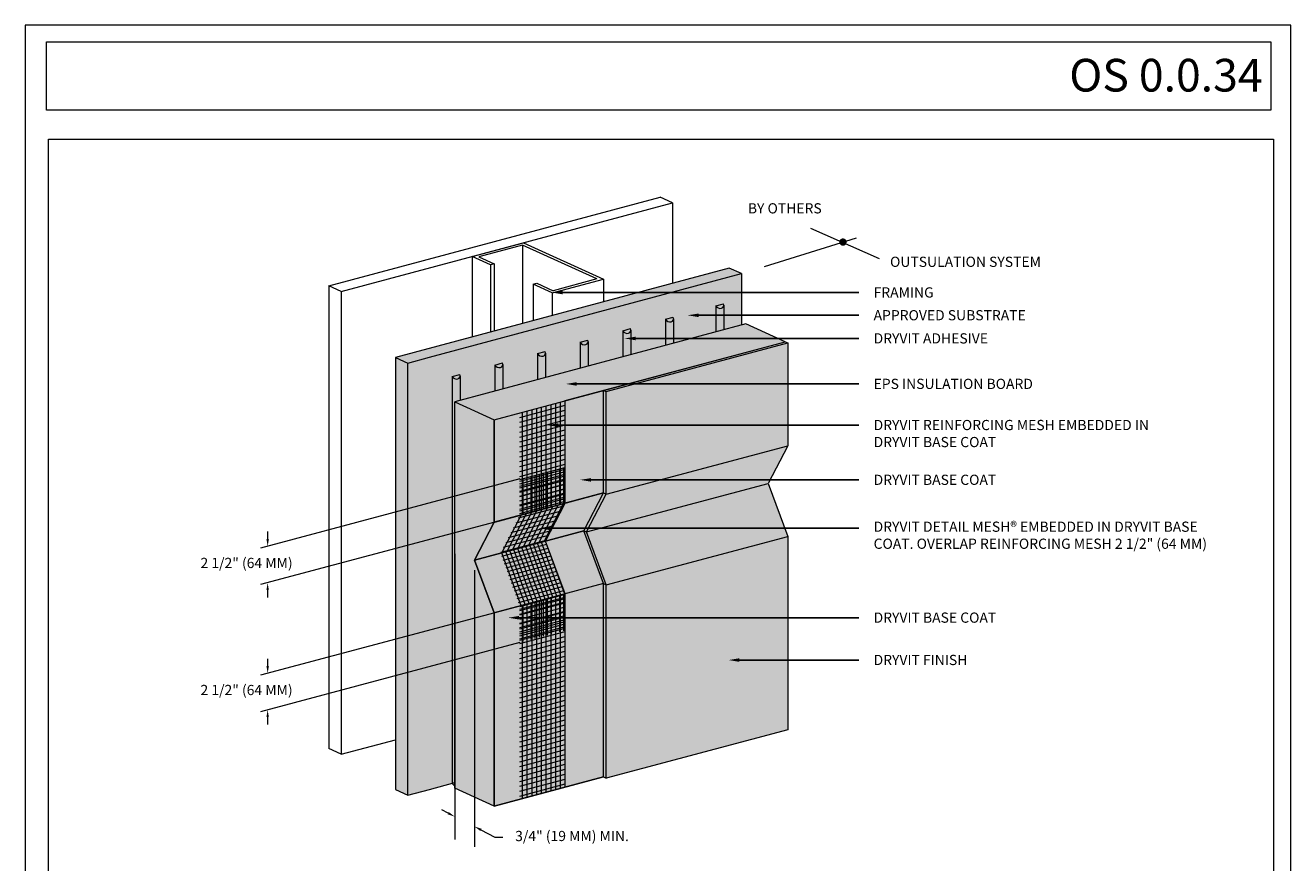
# Model space of a CAD drawing. Units: millimetres. Extents: x -8 to 88.3, y -32.3 to 10.6.
# Drawn here: x 8 to 15.7, y -26.9 to -21.8 of the extents above; entities that cross this region are included whole.
import ezdxf
from ezdxf import colors
from ezdxf.entities.mleader import LeaderData, LeaderLine
from ezdxf.math import Vec2, Vec3

# ---------------------------------------------------------------- set-up
doc = ezdxf.new("R2010")
doc.units = ezdxf.units.MM
doc.header["$MEASUREMENT"] = 0
doc.layers.get('0').update_dxf_attribs({"linetype": 'CONTINUOUS', "lineweight": 5, "plot": 0})
for name, color, linetype, lineweight in [('ADHESIVE', 253, 'CONTINUOUS', 5), ('BASE COAT', 253, 'CONTINUOUS', 5), ('BASE COAT2', 253, 'CONTINUOUS', 5), ('FRAMING', 252, 'CONTINUOUS', 5), ('INSULATION', 40, 'CONTINUOUS', 5), ('MESH', 160, 'CONTINUOUS', 5), ('TEXT', 7, 'CONTINUOUS', 5), ('TEXT - DRAWING', 7, 'CONTINUOUS', 5), ('TITLEBLOCK', 7, 'CONTINUOUS', 5)]:
    doc.layers.add(name, color=color, linetype=linetype, lineweight=lineweight)
doc.layers.add('FINISH', color=7, linetype='CONTINUOUS', lineweight=5, true_color=0xe2cc98)
doc.layers.add('SUBSTRATE', color=7, linetype='CONTINUOUS', lineweight=5, true_color=0xffff9e)
doc.styles.add('arial', font='arial.ttf', dxfattribs={"height": 0.12})
doc.styles.add('isocp', font='isocpeur.ttf', dxfattribs={"height": 0.085})
pattern_1 = [(15, (-17.571365, -142.655367), (-0.006470476, 0.0241481457), [])]

msp = doc.modelspace()

# ---------------------------------------------------------------- hatches: boundary and pattern name
at = {"layer": 'ADHESIVE'}
h = msp.add_hatch(color=256, dxfattribs=at)
h.dxf.hatch_style = 1
edge = h.paths.add_edge_path()
edge.add_ellipse((10.5932, -23.9029), major_axis=(-0.0242, 0.011), ratio=0.815731, start_angle=45.30043, end_angle=200.28885)
edge.add_line((10.619, -23.9064), (10.619, -23.9063))
edge.add_ellipse((10.5932, -23.9029), major_axis=(-0.0242, 0.011), ratio=0.815731, start_angle=200.49607, end_angle=225.30043)
edge.add_line((10.6166, -23.8966), (10.5698, -23.9092))
edge = h.paths.add_edge_path()
edge.add_ellipse((10.8544, -23.8329), major_axis=(-0.0242, 0.011), ratio=0.815731, start_angle=45.30043, end_angle=200.28885)
edge.add_line((10.8802, -23.8364), (10.8802, -23.8364))
edge.add_ellipse((10.8544, -23.8329), major_axis=(-0.0242, 0.011), ratio=0.815731, start_angle=200.49607, end_angle=225.30043)
edge.add_line((10.8778, -23.8267), (10.831, -23.8392))
edge = h.paths.add_edge_path()
edge.add_ellipse((11.1156, -23.7629), major_axis=(-0.0242, 0.011), ratio=0.815731, start_angle=45.30043, end_angle=200.28885)
edge.add_line((11.1415, -23.7664), (11.1415, -23.7664))
edge.add_ellipse((11.1156, -23.7629), major_axis=(-0.0242, 0.011), ratio=0.815731, start_angle=200.49607, end_angle=225.30043)
edge.add_line((11.1391, -23.7567), (11.0922, -23.7692))
edge = h.paths.add_edge_path()
edge.add_ellipse((11.3768, -23.6929), major_axis=(-0.0242, 0.011), ratio=0.815731, start_angle=45.30043, end_angle=200.28885)
edge.add_line((11.4027, -23.6964), (11.4027, -23.6964))
edge.add_ellipse((11.3768, -23.6929), major_axis=(-0.0242, 0.011), ratio=0.815731, start_angle=200.49607, end_angle=225.30043)
edge.add_line((11.4003, -23.6867), (11.3534, -23.6992))
edge = h.paths.add_edge_path()
edge.add_ellipse((11.6381, -23.623), major_axis=(-0.0242, 0.011), ratio=0.815731, start_angle=45.30043, end_angle=200.28885)
edge.add_line((11.6639, -23.6265), (11.6639, -23.6264))
edge.add_ellipse((11.6381, -23.623), major_axis=(-0.0242, 0.011), ratio=0.815731, start_angle=200.49607, end_angle=225.30043)
edge.add_line((11.6615, -23.6167), (11.6146, -23.6292))
edge = h.paths.add_edge_path()
edge.add_ellipse((11.8993, -23.553), major_axis=(-0.0242, 0.011), ratio=0.815731, start_angle=45.30043, end_angle=200.28885)
edge.add_line((11.9251, -23.5565), (11.9251, -23.5564))
edge.add_ellipse((11.8993, -23.553), major_axis=(-0.0242, 0.011), ratio=0.815731, start_angle=200.49607, end_angle=225.30043)
edge.add_line((11.9227, -23.5467), (11.8758, -23.5592))
edge = h.paths.add_edge_path()
edge.add_ellipse((12.2073, -23.4704), major_axis=(-0.0242, 0.011), ratio=0.815731, start_angle=45.30043, end_angle=200.28885)
edge.add_line((12.2332, -23.4739), (12.2332, -23.4738))
edge.add_ellipse((12.2073, -23.4704), major_axis=(-0.0242, 0.011), ratio=0.815731, start_angle=200.49607, end_angle=225.30043)
edge.add_line((12.2308, -23.4641), (12.1839, -23.4767))
h.paths.add_polyline_path([(12.1839, -23.636), (12.2332, -23.6228), (12.2332, -23.4739), (12.2331, -23.4749), (12.2331, -23.4758), (12.2329, -23.4767), (12.2328, -23.4776), (12.2326, -23.4785), (12.2323, -23.4794), (12.232, -23.4803), (12.2317, -23.4811), (12.2313, -23.482), (12.2309, -23.4828), (12.2304, -23.4836), (12.2299, -23.4843), (12.2293, -23.4851), (12.2287, -23.4858), (12.2281, -23.4865), (12.2274, -23.4871), (12.2267, -23.4878), (12.226, -23.4884), (12.2252, -23.4889), (12.2244, -23.4895), (12.2236, -23.49), (12.2227, -23.4904), (12.2218, -23.4909), (12.2209, -23.4912), (12.22, -23.4916), (12.219, -23.4919), (12.218, -23.4922), (12.217, -23.4924), (12.216, -23.4926), (12.215, -23.4928), (12.2139, -23.4929), (12.2129, -23.493), (12.2118, -23.493), (12.2107, -23.493), (12.2096, -23.493), (12.2086, -23.4929), (12.2075, -23.4928), (12.2064, -23.4926), (12.2053, -23.4924), (12.2042, -23.4922), (12.2031, -23.4919), (12.202, -23.4916), (12.201, -23.4912), (12.1999, -23.4908), (12.1989, -23.4904), (12.1979, -23.4899), (12.1969, -23.4894), (12.1959, -23.4889), (12.1949, -23.4883), (12.194, -23.4878), (12.193, -23.4871), (12.1921, -23.4865), (12.1913, -23.4858), (12.1904, -23.4851), (12.1896, -23.4843), (12.1888, -23.4835), (12.1881, -23.4828), (12.1874, -23.4819), (12.1867, -23.4811), (12.1861, -23.4803), (12.1855, -23.4794), (12.1849, -23.4785), (12.1844, -23.4776), (12.1839, -23.4767)])
h.paths.add_polyline_path([(11.8758, -23.7186), (11.9251, -23.7054), (11.9251, -23.5565), (11.9251, -23.5574), (11.925, -23.5583), (11.9249, -23.5593), (11.9247, -23.5602), (11.9245, -23.5611), (11.9243, -23.562), (11.924, -23.5628), (11.9236, -23.5637), (11.9232, -23.5645), (11.9228, -23.5653), (11.9223, -23.5661), (11.9218, -23.5669), (11.9213, -23.5676), (11.9207, -23.5683), (11.92, -23.569), (11.9194, -23.5697), (11.9187, -23.5703), (11.9179, -23.5709), (11.9172, -23.5715), (11.9164, -23.572), (11.9155, -23.5725), (11.9147, -23.573), (11.9138, -23.5734), (11.9129, -23.5738), (11.9119, -23.5741), (11.911, -23.5745), (11.91, -23.5747), (11.909, -23.575), (11.908, -23.5752), (11.9069, -23.5753), (11.9059, -23.5755), (11.9048, -23.5755), (11.9037, -23.5756), (11.9027, -23.5756), (11.9016, -23.5755), (11.9005, -23.5755), (11.8994, -23.5753), (11.8983, -23.5752), (11.8972, -23.575), (11.8961, -23.5747), (11.8951, -23.5745), (11.894, -23.5741), (11.8929, -23.5738), (11.8919, -23.5734), (11.8908, -23.573), (11.8898, -23.5725), (11.8888, -23.572), (11.8878, -23.5715), (11.8868, -23.5709), (11.8859, -23.5703), (11.885, -23.5697), (11.8841, -23.569), (11.8832, -23.5683), (11.8824, -23.5676), (11.8816, -23.5669), (11.8808, -23.5661), (11.88, -23.5653), (11.8793, -23.5645), (11.8786, -23.5637), (11.878, -23.5628), (11.8774, -23.5619), (11.8768, -23.5611), (11.8763, -23.5602), (11.8758, -23.5592)])
h.paths.add_polyline_path([(11.6146, -23.7885), (11.6639, -23.7753), (11.6639, -23.6265), (11.6639, -23.6274), (11.6638, -23.6283), (11.6637, -23.6293), (11.6635, -23.6302), (11.6633, -23.6311), (11.663, -23.632), (11.6627, -23.6328), (11.6624, -23.6337), (11.662, -23.6345), (11.6616, -23.6353), (11.6611, -23.6361), (11.6606, -23.6369), (11.6601, -23.6376), (11.6595, -23.6383), (11.6588, -23.639), (11.6582, -23.6397), (11.6575, -23.6403), (11.6567, -23.6409), (11.656, -23.6415), (11.6552, -23.642), (11.6543, -23.6425), (11.6535, -23.643), (11.6526, -23.6434), (11.6517, -23.6438), (11.6507, -23.6441), (11.6498, -23.6445), (11.6488, -23.6447), (11.6478, -23.645), (11.6467, -23.6452), (11.6457, -23.6453), (11.6447, -23.6455), (11.6436, -23.6455), (11.6425, -23.6456), (11.6415, -23.6456), (11.6404, -23.6455), (11.6393, -23.6454), (11.6382, -23.6453), (11.6371, -23.6452), (11.636, -23.645), (11.6349, -23.6447), (11.6338, -23.6444), (11.6328, -23.6441), (11.6317, -23.6438), (11.6307, -23.6434), (11.6296, -23.643), (11.6286, -23.6425), (11.6276, -23.642), (11.6266, -23.6415), (11.6256, -23.6409), (11.6247, -23.6403), (11.6238, -23.6397), (11.6229, -23.639), (11.622, -23.6383), (11.6212, -23.6376), (11.6203, -23.6369), (11.6196, -23.6361), (11.6188, -23.6353), (11.6181, -23.6345), (11.6174, -23.6337), (11.6168, -23.6328), (11.6162, -23.6319), (11.6156, -23.631), (11.6151, -23.6301), (11.6146, -23.6292)])
h.paths.add_polyline_path([(11.3534, -23.8585), (11.4027, -23.8453), (11.4027, -23.6964), (11.4026, -23.6974), (11.4026, -23.6983), (11.4025, -23.6992), (11.4023, -23.7002), (11.4021, -23.7011), (11.4018, -23.7019), (11.4015, -23.7028), (11.4012, -23.7037), (11.4008, -23.7045), (11.4004, -23.7053), (11.3999, -23.7061), (11.3994, -23.7069), (11.3988, -23.7076), (11.3983, -23.7083), (11.3976, -23.709), (11.397, -23.7097), (11.3963, -23.7103), (11.3955, -23.7109), (11.3947, -23.7115), (11.3939, -23.712), (11.3931, -23.7125), (11.3922, -23.713), (11.3914, -23.7134), (11.3904, -23.7138), (11.3895, -23.7141), (11.3885, -23.7144), (11.3876, -23.7147), (11.3866, -23.715), (11.3855, -23.7152), (11.3845, -23.7153), (11.3835, -23.7154), (11.3824, -23.7155), (11.3813, -23.7156), (11.3802, -23.7156), (11.3792, -23.7155), (11.3781, -23.7154), (11.377, -23.7153), (11.3759, -23.7152), (11.3748, -23.715), (11.3737, -23.7147), (11.3726, -23.7144), (11.3716, -23.7141), (11.3705, -23.7138), (11.3694, -23.7134), (11.3684, -23.7129), (11.3674, -23.7125), (11.3664, -23.712), (11.3654, -23.7114), (11.3644, -23.7109), (11.3635, -23.7103), (11.3625, -23.7096), (11.3617, -23.709), (11.3608, -23.7083), (11.3599, -23.7076), (11.3591, -23.7068), (11.3584, -23.7061), (11.3576, -23.7053), (11.3569, -23.7045), (11.3562, -23.7036), (11.3556, -23.7028), (11.355, -23.7019), (11.3544, -23.701), (11.3539, -23.7001), (11.3534, -23.6992)])
h.paths.add_polyline_path([(11.0922, -23.9285), (11.1415, -23.9153), (11.1415, -23.7664), (11.1414, -23.7674), (11.1414, -23.7683), (11.1412, -23.7692), (11.1411, -23.7702), (11.1409, -23.771), (11.1406, -23.7719), (11.1403, -23.7728), (11.14, -23.7737), (11.1396, -23.7745), (11.1392, -23.7753), (11.1387, -23.7761), (11.1382, -23.7769), (11.1376, -23.7776), (11.137, -23.7783), (11.1364, -23.779), (11.1357, -23.7797), (11.135, -23.7803), (11.1343, -23.7809), (11.1335, -23.7814), (11.1327, -23.782), (11.1319, -23.7825), (11.131, -23.7829), (11.1301, -23.7834), (11.1292, -23.7838), (11.1283, -23.7841), (11.1273, -23.7844), (11.1263, -23.7847), (11.1253, -23.785), (11.1243, -23.7852), (11.1233, -23.7853), (11.1222, -23.7854), (11.1212, -23.7855), (11.1201, -23.7856), (11.119, -23.7856), (11.1179, -23.7855), (11.1169, -23.7854), (11.1158, -23.7853), (11.1147, -23.7851), (11.1136, -23.7849), (11.1125, -23.7847), (11.1114, -23.7844), (11.1103, -23.7841), (11.1093, -23.7838), (11.1082, -23.7834), (11.1072, -23.7829), (11.1062, -23.7825), (11.1052, -23.782), (11.1042, -23.7814), (11.1032, -23.7809), (11.1023, -23.7803), (11.1013, -23.7796), (11.1004, -23.779), (11.0996, -23.7783), (11.0987, -23.7776), (11.0979, -23.7768), (11.0971, -23.7761), (11.0964, -23.7753), (11.0957, -23.7745), (11.095, -23.7736), (11.0944, -23.7728), (11.0938, -23.7719), (11.0932, -23.771), (11.0927, -23.7701), (11.0922, -23.7692)])
h.paths.add_polyline_path([(10.831, -23.9985), (10.8802, -23.9853), (10.8802, -23.8364), (10.8802, -23.8374), (10.8801, -23.8383), (10.88, -23.8392), (10.8799, -23.8401), (10.8797, -23.841), (10.8794, -23.8419), (10.8791, -23.8428), (10.8788, -23.8436), (10.8784, -23.8445), (10.878, -23.8453), (10.8775, -23.8461), (10.877, -23.8468), (10.8764, -23.8476), (10.8758, -23.8483), (10.8752, -23.849), (10.8745, -23.8496), (10.8738, -23.8503), (10.8731, -23.8509), (10.8723, -23.8514), (10.8715, -23.852), (10.8707, -23.8525), (10.8698, -23.8529), (10.8689, -23.8534), (10.868, -23.8538), (10.8671, -23.8541), (10.8661, -23.8544), (10.8651, -23.8547), (10.8641, -23.8549), (10.8631, -23.8551), (10.8621, -23.8553), (10.861, -23.8554), (10.86, -23.8555), (10.8589, -23.8555), (10.8578, -23.8555), (10.8567, -23.8555), (10.8556, -23.8554), (10.8545, -23.8553), (10.8535, -23.8551), (10.8524, -23.8549), (10.8513, -23.8547), (10.8502, -23.8544), (10.8491, -23.8541), (10.8481, -23.8537), (10.847, -23.8534), (10.846, -23.8529), (10.845, -23.8525), (10.8439, -23.852), (10.843, -23.8514), (10.842, -23.8509), (10.841, -23.8503), (10.8401, -23.8496), (10.8392, -23.849), (10.8384, -23.8483), (10.8375, -23.8476), (10.8367, -23.8468), (10.8359, -23.8461), (10.8352, -23.8453), (10.8345, -23.8445), (10.8338, -23.8436), (10.8332, -23.8428), (10.8326, -23.8419), (10.832, -23.841), (10.8315, -23.8401), (10.831, -23.8392)])
h.paths.add_polyline_path([(10.5857, -26.413), (10.5857, -24.0642), (10.619, -24.0553), (10.619, -23.9064), (10.619, -23.9074), (10.6189, -23.9083), (10.6188, -23.9092), (10.6187, -23.9101), (10.6184, -23.911), (10.6182, -23.9119), (10.6179, -23.9128), (10.6176, -23.9136), (10.6172, -23.9145), (10.6167, -23.9153), (10.6163, -23.9161), (10.6158, -23.9168), (10.6152, -23.9176), (10.6146, -23.9183), (10.614, -23.919), (10.6133, -23.9196), (10.6126, -23.9203), (10.6119, -23.9209), (10.6111, -23.9214), (10.6103, -23.922), (10.6095, -23.9225), (10.6086, -23.9229), (10.6077, -23.9234), (10.6068, -23.9237), (10.6059, -23.9241), (10.6049, -23.9244), (10.6039, -23.9247), (10.6029, -23.9249), (10.6019, -23.9251), (10.6009, -23.9253), (10.5998, -23.9254), (10.5987, -23.9255), (10.5977, -23.9255), (10.5966, -23.9255), (10.5955, -23.9255), (10.5944, -23.9254), (10.5933, -23.9253), (10.5922, -23.9251), (10.5912, -23.9249), (10.5901, -23.9247), (10.589, -23.9244), (10.5879, -23.9241), (10.5869, -23.9237), (10.5858, -23.9233), (10.5848, -23.9229), (10.5837, -23.9225), (10.5827, -23.922), (10.5817, -23.9214), (10.5808, -23.9209), (10.5798, -23.9203), (10.5789, -23.9196), (10.578, -23.919), (10.5771, -23.9183), (10.5763, -23.9176), (10.5755, -23.9168), (10.5747, -23.9161), (10.574, -23.9153), (10.5733, -23.9145), (10.5726, -23.9136), (10.5719, -23.9128), (10.5713, -23.9119), (10.5708, -23.911), (10.5703, -23.9101), (10.5698, -23.9092), (10.5698, -26.3989), (10.5703, -26.3998), (10.5708, -26.4007), (10.5713, -26.4016), (10.5719, -26.4025), (10.5726, -26.4033), (10.5733, -26.4041), (10.574, -26.405), (10.5747, -26.4057), (10.5755, -26.4065), (10.5763, -26.4073), (10.5772, -26.408), (10.578, -26.4087), (10.5789, -26.4093), (10.5798, -26.4099), (10.5808, -26.4105), (10.5818, -26.4111), (10.5828, -26.4116), (10.5838, -26.4121), (10.5848, -26.4126)])
at = {"layer": 'BASE COAT'}
msp.add_hatch(color=256, dxfattribs=at).paths.add_polyline_path([(11.4965, -24.6221), (11.4965, -23.9944), (10.8265, -24.1739), (10.8265, -24.8016), (10.7061, -25.0332), (10.8265, -25.3567), (10.8265, -26.5394), (11.4965, -26.3598), (11.4965, -25.1771), (11.3761, -24.8536)])
at = {"layer": 'FINISH'}
h = msp.add_hatch(dxfattribs=at)
h.set_pattern_fill('AR-SAND,_O', scale=0.0333, angle=45)
h.set_pattern_definition([(82.5, (7.95653, -32.310584), (-0.04685354, 0.04388697), [0, -0.050616, 0, -0.05661, 0, -0.0541125]), (52.5, (7.95653, -32.31058), (-0.0247798, 0.1081244), [0, -0.027306, 0, -0.045621, 0, -0.0174825]), (12.5, (7.927567, -32.339546), (0.07319437, 0.07346088), [0, -0.01665, 0, -0.05994, 0, -0.078255]), (2.5, (7.92757, -32.33955), (0.0501179, 0.09145055), [0, -0.008325, 0, -0.039294, 0, -0.044955])])
h.paths.add_polyline_path([(12.6245, -24.3332), (12.6245, -23.7037), (12.6086, -23.6964), (11.4965, -23.9944), (11.4965, -24.6221), (11.3761, -24.8536), (11.4965, -25.1771), (11.4965, -26.3598), (11.5124, -26.3671), (12.6245, -26.071), (12.6245, -24.8883), (12.5041, -24.5648)])
at = {"layer": 'INSULATION'}
h = msp.add_hatch(dxfattribs=at)
h.set_pattern_fill('HONEY', color=256, scale=0.277526, style=0)
h.set_pattern_definition([(0, (-20.680268, -155.719082), (0.052036067, 0.030043037), [0.034690711, -0.069381423]), (120, (-20.680268, -155.719082), (-0.052036067, 0.0300430375), [0.034690711, -0.069381423]), (60, (-20.680268, -155.719082), (1e-10, 0.060086075), [-0.069381423, 0.034690711])])
h.paths.add_polyline_path([(10.7061, -25.0332), (10.8265, -26.5394), (10.8264, -25.3565)], flags=17)
h.paths.add_polyline_path([(10.7061, -25.0332), (10.8265, -24.8016), (10.7987, -24.1739), (10.5857, -24.0642), (10.5857, -26.4296), (10.7061, -26.4845), (10.8265, -26.5394)])
h.paths.add_polyline_path([(12.6086, -23.6964), (12.3679, -23.5867), (10.5857, -24.0642), (10.619, -24.0794), (10.7987, -24.1739)])
h.paths.add_polyline_path([(12.6086, -23.6964), (10.7987, -24.1739), (10.8265, -24.8016), (10.831, -24.1727)])
at = {"layer": 'MESH'}
h = msp.add_hatch(dxfattribs=at)
h.set_pattern_fill('ANSI31', color=256, scale=0.2326, angle=330, style=0)
h.set_pattern_definition([(15, (-18.40689, -142.71512), (-0.007525164, 0.0280842934), [])])
h.paths.add_polyline_path([(11.2618, -26.4227), (11.2618, -25.24), (10.9838, -25.3145), (10.9838, -26.4972)])
h.paths.add_polyline_path([(11.2618, -24.6849), (11.2618, -24.0573), (10.9838, -24.1318), (10.9838, -24.7594)])
h = msp.add_hatch(dxfattribs=at)
h.set_pattern_fill('ANSI31', color=256, scale=0.232604, angle=45, style=0)
h.set_pattern_definition([(90, (-16.0397, -134.33805), (-0.02907556, 6e-18), [])])
h.paths.add_polyline_path([(11.2618, -26.4227), (11.2618, -25.24), (10.9838, -25.3145), (10.9838, -26.4972)])
h.paths.add_polyline_path([(11.2618, -24.6849), (11.2618, -24.0573), (10.9838, -24.1318), (10.9838, -24.7594)])
h = msp.add_hatch(dxfattribs=at)
h.set_pattern_fill('ANSI31', color=256, scale=0.2, angle=45, style=0)
h.set_pattern_definition([(90, (-17.571365, -142.655367), (-0.025, 3e-18), [])])
h.paths.add_polyline_path([(11.2618, -25.4636), (11.2618, -25.24), (10.9838, -25.3145), (10.9838, -25.5373)])
h.paths.add_polyline_path([(11.2618, -24.6849), (11.2618, -24.4645), (10.9838, -24.538), (10.9838, -24.7594)])
h = msp.add_hatch(dxfattribs=at)
h.set_pattern_fill('ANSI31', color=256, scale=0.2, angle=330, style=0)
h.set_pattern_definition(pattern_1)
h.paths.add_polyline_path([(11.2618, -25.4636), (11.2618, -25.24), (10.9838, -25.3145), (10.9838, -25.5373)])
h.paths.add_polyline_path([(11.2618, -24.6849), (11.2618, -24.4645), (10.9838, -24.538), (10.9838, -24.7594)])
h = msp.add_hatch(dxfattribs=at)
h.set_pattern_fill('ANSI31', color=256, scale=0.2, angle=18, style=0)
h.set_pattern_definition([(63, (-17.571365, -142.655367), (-0.022275163, 0.0113497625), [])])
h.paths.add_polyline_path([(11.1415, -24.9165), (11.2618, -24.6849), (10.9838, -24.7594), (10.867, -24.99)])
h = msp.add_hatch(dxfattribs=at)
h.set_pattern_fill('ANSI31', color=256, scale=0.2, angle=330, style=0)
h.set_pattern_definition(pattern_1)
h.paths.add_polyline_path([(11.1415, -24.9165), (11.2618, -24.6849), (10.9838, -24.7594), (10.867, -24.99)])
h = msp.add_hatch(dxfattribs=at)
h.set_pattern_fill('ANSI31', color=256, scale=0.2, angle=65, style=0)
h.set_pattern_definition([(110, (-17.571365, -142.655367), (-0.0234923155, -0.0085505036), [])])
h.paths.add_polyline_path([(11.2618, -25.24), (11.1415, -24.9165), (10.867, -24.99), (10.9838, -25.3145)])
h = msp.add_hatch(dxfattribs=at)
h.set_pattern_fill('ANSI31', color=256, scale=0.2, angle=330, style=0)
h.set_pattern_definition(pattern_1)
h.paths.add_polyline_path([(11.2618, -25.24), (11.1415, -24.9165), (10.867, -24.99), (10.9838, -25.3145)])
at = {"layer": 'SUBSTRATE'}
h = msp.add_hatch(color=256, dxfattribs=at)
h.dxf.hatch_style = 1
h.paths.add_polyline_path([(10.5698, -24.0685), (10.2234, -23.7928), (10.2234, -26.4369), (10.2991, -26.4714), (10.5698, -26.3989)])
h.paths.add_polyline_path([(12.3414, -23.5938), (12.3414, -23.2801), (12.2656, -23.2456), (10.2234, -23.7928), (10.5698, -24.0685)])

# ---------------------------------------------------------------- linework, layer by layer
msp.add_lwpolyline([(15.7029, -21.7602), (7.9565, -21.7602), (7.9565, -32.3106), (15.7029, -32.3106)], close=True)
at = {"layer": 'ADHESIVE', "color": 7}
for p, q in [((12.1839, -23.4767), (12.2308, -23.4641)), ((12.1839, -23.4767), (12.2308, -23.4641)), ((12.1839, -23.4767), (12.2308, -23.4641)), ((12.1839, -23.4767), (12.2308, -23.4641)), ((11.8758, -23.5592), (11.9227, -23.5467)), ((11.8758, -23.5592), (11.9227, -23.5467)), ((11.8758, -23.5592), (11.9227, -23.5467)), ((11.8758, -23.5592), (11.9227, -23.5467)), ((12.1839, -23.4767), (12.1839, -23.636)), ((12.2332, -23.4738), (12.2332, -23.6228)), ((11.6146, -23.6292), (11.6615, -23.6167)), ((11.6146, -23.6292), (11.6615, -23.6167)), ((11.6146, -23.6292), (11.6615, -23.6167)), ((11.6146, -23.6292), (11.6615, -23.6167)), ((11.6639, -23.6264), (11.6639, -23.7753)), ((11.8758, -23.5592), (11.8758, -23.7186)), ((11.9251, -23.5564), (11.9251, -23.7054)), ((11.3534, -23.6992), (11.4003, -23.6867)), ((11.3534, -23.6992), (11.4003, -23.6867)), ((11.3534, -23.6992), (11.4003, -23.6867)), ((11.3534, -23.6992), (11.4003, -23.6867)), ((11.3534, -23.6992), (11.3534, -23.8585)), ((11.4027, -23.6964), (11.4027, -23.8453)), ((11.6146, -23.6292), (11.6146, -23.7885)), ((11.0922, -23.7692), (11.1391, -23.7567)), ((11.0922, -23.7692), (11.1391, -23.7567)), ((11.0922, -23.7692), (11.1391, -23.7567)), ((11.0922, -23.7692), (11.1391, -23.7567)), ((11.0922, -23.7692), (11.0922, -23.9285)), ((11.1415, -23.7664), (11.1415, -23.9153)), ((10.831, -23.8392), (10.8778, -23.8267)), ((10.831, -23.8392), (10.8778, -23.8267)), ((10.831, -23.8392), (10.8778, -23.8267)), ((10.831, -23.8392), (10.8778, -23.8267)), ((10.831, -23.8392), (10.831, -23.9985)), ((10.8802, -23.8364), (10.8802, -23.9853)), ((10.5698, -23.9092), (10.6166, -23.8966)), ((10.5698, -23.9092), (10.6166, -23.8966)), ((10.5698, -23.9092), (10.5698, -26.3989)), ((10.619, -23.9063), (10.619, -24.0553))]:
    msp.add_line(p, q, dxfattribs=at)
for centre, end_param in [((12.2073, -23.4704), 3.932234), ((11.8993, -23.553), 3.932234), ((11.6381, -23.623), 3.932234), ((11.3768, -23.6929), 3.932234), ((11.1156, -23.7629), 3.932234), ((10.8544, -23.8329), 3.932234), ((10.5932, -23.9029), 3.932234), ((10.5932, -26.3926), 1.633332)]:
    msp.add_ellipse(centre, major_axis=(-0.0242, 0.011), ratio=0.815731, start_param=0.790642, end_param=end_param, dxfattribs=at)
at = {"layer": 'BASE COAT', "color": 7}
for p, q in [((10.831, -24.8004), (11.4965, -24.6221)), ((10.7061, -25.0332), (11.3761, -24.8536)), ((11.4965, -25.1771), (10.8265, -25.3567))]:
    msp.add_line(p, q, dxfattribs=at)
for points in [[(11.4965, -26.3598), (10.8265, -26.5394), (10.8265, -25.6717), (10.8265, -25.3567), (10.7061, -25.0332), (10.8265, -24.8016), (10.8265, -24.1739), (12.6086, -23.6964)], [(11.4965, -25.1771), (10.8265, -25.3567)]]:
    msp.add_lwpolyline(points, dxfattribs=at)
at = {"layer": 'BASE COAT2', "color": 7}
msp.add_lwpolyline([(11.4965, -26.3598), (11.2618, -26.4227), (11.2618, -25.24), (11.1415, -24.9165), (11.2618, -24.6849), (11.2618, -24.0573), (12.6086, -23.6964)], dxfattribs=at)
at = {"layer": 'FINISH', "color": 7}
for p, q in [((12.6086, -23.6964), (12.6245, -23.7037)), ((11.4965, -23.9944), (11.5124, -24.0016)), ((11.5124, -24.6293), (12.6245, -24.3331)), ((11.392, -24.8609), (12.5042, -24.5646)), ((11.4965, -24.6221), (11.5124, -24.6293)), ((11.3761, -24.8536), (11.392, -24.8609)), ((11.5124, -25.1844), (12.6245, -24.8883)), ((11.4965, -25.1771), (11.5124, -25.1844)), ((11.4965, -26.3598), (11.5124, -26.3671))]:
    msp.add_line(p, q, dxfattribs=at)
msp.add_lwpolyline([(11.4965, -26.3598), (11.4965, -25.1771), (11.3761, -24.8536), (11.4965, -24.6221), (11.4965, -23.9944), (12.6086, -23.6964), (12.6086, -23.6964)], dxfattribs=at)
msp.add_lwpolyline([(12.6245, -24.8883), (12.6245, -26.071), (11.5124, -26.3671), (11.5124, -25.1844), (11.392, -24.8609), (11.5124, -24.6293), (11.5124, -24.0016), (12.6245, -23.7037), (12.6245, -24.3331), (12.5042, -24.5646)], close=True, dxfattribs=at)
at = {"layer": 'FRAMING'}
for p, q in [((9.8153, -23.3548), (11.8423, -22.8116)), ((9.891, -23.3893), (11.918, -22.8461)), ((11.918, -22.8461), (11.8423, -22.8116)), ((11.918, -22.8461), (11.8423, -22.8116)), ((11.918, -22.8461), (11.918, -23.3387)), ((10.6912, -23.1749), (11.0058, -23.0906)), ((11, -23.1048), (10.732, -23.1766)), ((11.4557, -23.3124), (11, -23.1048)), ((11, -23.1048), (11, -23.5847)), ((11.0058, -23.0906), (11.4965, -23.3142)), ((10.8045, -23.2265), (10.6912, -23.1749)), ((10.6912, -23.1749), (10.6912, -23.6675)), ((10.732, -23.1766), (10.8277, -23.2203)), ((10.8277, -23.2203), (10.8045, -23.2265)), ((10.8045, -23.2265), (10.8045, -23.6371)), ((10.8277, -23.2203), (10.8277, -23.6309)), ((11.1819, -23.3985), (11.4965, -23.3142)), ((11.4557, -23.3124), (11.1877, -23.3843)), ((11.4965, -23.3142), (11.4965, -23.4517)), ((9.891, -23.3893), (9.8153, -23.3548)), ((9.8153, -23.3548), (9.8153, -26.187)), ((9.891, -23.3893), (9.8153, -23.3548)), ((9.891, -23.3893), (9.891, -26.2215)), ((9.891, -23.3893), (9.891, -26.2215)), ((11.0649, -23.3452), (11.0882, -23.3389)), ((11.1819, -23.3985), (11.0649, -23.3452)), ((11.0649, -23.3452), (11.0649, -23.5673)), ((11.0882, -23.3389), (11.1877, -23.3843)), ((11.1819, -23.3985), (11.1819, -23.536)), ((9.891, -26.2215), (10.2234, -26.1325)), ((9.891, -26.2215), (9.8153, -26.187))]:
    msp.add_line(p, q, dxfattribs=at)
at = {"layer": 'INSULATION', "color": 7}
for p, q in [((10.8265, -24.8016), (10.7061, -25.0332)), ((10.7061, -25.0332), (10.8265, -25.3567)), ((10.8265, -26.5394), (11.4965, -26.3598))]:
    msp.add_line(p, q, dxfattribs=at)
msp.add_lwpolyline([(10.5857, -24.0642), (10.8265, -24.1739), (12.6086, -23.6964), (12.3679, -23.5867), (10.5857, -24.0642)], close=True, dxfattribs=at)
for points in [[(10.7061, -26.4845), (10.5857, -26.4296), (10.5857, -24.0642), (10.8265, -24.1739)], [(10.8265, -24.1739), (10.8265, -24.1739), (10.8265, -24.8016)], [(11.4965, -24.6221), (10.8265, -24.8016), (10.8265, -24.8016)], [(11.3761, -24.8536), (10.7061, -25.0332), (10.7061, -25.0332)], [(11.4965, -25.1771), (10.8265, -25.3567), (10.8265, -25.3567)], [(10.8265, -25.3567), (10.8265, -26.5394)], [(10.8265, -26.5394), (10.7061, -26.4845)]]:
    msp.add_lwpolyline(points, dxfattribs=at)
at = {"layer": 'SUBSTRATE', "color": 7}
for p, q in [((12.3414, -23.2801), (12.3414, -23.5938)), ((10.2234, -23.7928), (10.2991, -23.8273))]:
    msp.add_line(p, q, dxfattribs=at)
msp.add_lwpolyline([(10.2991, -26.4714), (10.2991, -23.8273), (10.4304, -23.7922), (12.3414, -23.2801), (12.2656, -23.2456), (10.2234, -23.7928), (10.2234, -26.4369)], close=True, dxfattribs=at)
msp.add_lwpolyline([(10.2991, -26.4714), (10.4304, -26.4362), (10.5857, -26.3946)], dxfattribs=at)
at = {"layer": 'TEXT', "color": 7}
for p, q in [((12.7626, -23.0008), (13.1828, -23.1875)), ((12.4817, -23.2363), (13.0439, -23.0608))]:
    msp.add_line(p, q, dxfattribs=at)
at = {"layer": 'TEXT', "color": 7, "const_width": 0.0225}
msp.add_lwpolyline([(12.9505, -23.0868, 1), (12.973, -23.0868, 1)], format="xyb", close=True, dxfattribs=at)
at = {"layer": 'TEXT - DRAWING'}
for p, q in [((10.9849, -24.5365), (9.3967, -24.9606)), ((10.9849, -24.7593), (9.3967, -25.1834)), ((9.4402, -24.904), (9.4402, -24.859)), ((10.5857, -24.9939), (10.5857, -26.7426)), ((10.7061, -25.0949), (10.7061, -26.7889)), ((9.4401, -25.2168), (9.4401, -25.2618)), ((10.9849, -25.3142), (9.3967, -25.7383)), ((10.9849, -25.5369), (9.3967, -25.961)), ((9.4402, -25.6817), (9.4402, -25.6367)), ((9.4401, -25.9944), (9.4401, -26.0394)), ((10.5459, -26.5822), (10.5061, -26.5612)), ((10.7459, -26.6844), (10.8313, -26.7294))]:
    msp.add_line(p, q, dxfattribs=at)
at = {"layer": 'TEXT - DRAWING', "color": 7}
msp.add_line((10.8313, -26.7294), (10.8808, -26.7294), dxfattribs=at)
at = {"layer": 'TEXT - DRAWING'}
for points in [[(9.4477, -24.904), (9.4327, -24.904), (9.4402, -24.949)], [(9.4476, -25.2168), (9.4326, -25.2168), (9.4401, -25.1718)], [(9.4477, -25.6817), (9.4327, -25.6817), (9.4402, -25.7267)], [(9.4476, -25.9944), (9.4326, -25.9944), (9.4401, -25.9494)], [(10.5494, -26.5755), (10.5424, -26.5888), (10.5857, -26.6031)], [(10.7494, -26.6778), (10.7424, -26.6911), (10.7061, -26.6635)]]:
    msp.add_solid(points, dxfattribs=at)
at = {"layer": 'TITLEBLOCK'}
for p, q in [((8.0866, -22.2803), (8.0866, -21.8604)), ((8.0866, -21.8604), (15.5809, -21.8604)), ((15.5809, -21.8604), (15.5809, -22.2803)), ((15.5809, -22.2803), (8.0866, -22.2803)), ((8.098, -22.4567), (15.598, -22.4567)), ((8.098, -29.8317), (8.098, -22.4567)), ((15.598, -22.4567), (15.598, -29.8317))]:
    msp.add_line(p, q, dxfattribs=at)

# ---------------------------------------------------------------- texts
at = {"layer": 'FINISH', "color": 7, "insert": (12.6059, -22.8884), "char_height": 0.0625, "attachment_point": 5, "style": 'arial'}
msp.add_mtext('BY OTHERS', dxfattribs=at)
at = {"layer": 'FINISH', "color": 7, "insert": (13.7121, -23.2156), "char_height": 0.0625, "width": 1.694562, "attachment_point": 5, "style": 'arial'}
msp.add_mtext('OUTSULATION SYSTEM', dxfattribs=at)
at = {"layer": 'TEXT - DRAWING', "char_height": 0.0625, "attachment_point": 5, "style": 'arial'}
for insert in [(9.3109, -25.0506), (9.3109, -25.8282)]:
    msp.add_mtext('\\A1;2 1/2" (64 MM)', dxfattribs=dict(at, insert=insert))
at = {"layer": 'TEXT - DRAWING', "insert": (11.3035, -26.7218), "char_height": 0.0625, "width": 1.043786, "attachment_point": 5, "style": 'arial'}
msp.add_mtext('\\A1;3/4" (19 MM) MIN.', dxfattribs=at)
at = {"layer": 'TITLEBLOCK', "insert": (15.5309, -22.0655), "char_height": 0.2, "width": 7.502538, "attachment_point": 6, "style": 'isocp'}
msp.add_mtext('{\\fArial Black|b0|i0|c0|p34;OS 0.0.34}', dxfattribs=at)

# ---------------------------------------------------------------- leaders
at = {"layer": 'FRAMING', "color": 7}
ml = msp.add_multileader_mtext('Standard', dxfattribs=at)
ml.set_content('FRAMING', color=7, style='arial')
ml.set_leader_properties(color=256)
ml.build(insert=Vec2(0, 0))
ml.multileader.update_dxf_attribs({"text_right_attachment_type": 6, "dogleg_length": 0.125, "arrow_head_size": 0.0667})
ctx = ml.context
ctx.base_point, ctx.char_height, ctx.arrow_head_size, ctx.landing_gap_size, ctx.plane_origin = Vec3(13.0596, -23.3956), 0.0625, 0.0667, 0.09, Vec3(12.0839, -23.1825)
ctx.right_attachment = 6
notes = []
notes.append((ctx, [(0, (1, 1, 0), (12.9346, -23.3956), (1, 0), 0.125, [(0, [(11.1785, -23.3956)], 0, [])])]))
ctx.mtext.insert, ctx.mtext.width, ctx.mtext.flow_direction = Vec3(13.1496, -23.3638), 0.982076, 5
ml = msp.add_multileader_mtext('Standard', dxfattribs=at)
ml.set_content('APPROVED SUBSTRATE', color=7, style='arial')
ml.set_leader_properties(color=256)
ml.build(insert=Vec2(0, 0))
ml.multileader.update_dxf_attribs({"text_right_attachment_type": 6, "dogleg_length": 0.125, "arrow_head_size": 0.0667})
ctx = ml.context
ctx.base_point, ctx.char_height, ctx.arrow_head_size, ctx.landing_gap_size, ctx.plane_origin = Vec3(13.0596, -23.535), 0.0625, 0.0667, 0.09, Vec3(10.5864, -23.2033)
ctx.right_attachment = 6
notes.append((ctx, [(0, (1, 1, 0), (12.9346, -23.535), (1, 0), 0.125, [(0, [(12.0111, -23.535)], 0, [])])]))
ctx.mtext.insert, ctx.mtext.flow_direction = Vec3(13.1496, -23.5032), 5
ml = msp.add_multileader_mtext('Standard', dxfattribs=at)
ml.set_content('DRYVIT ADHESIVE', color=7, style='arial')
ml.set_leader_properties(color=256)
ml.build(insert=Vec2(0, 0))
ml.multileader.update_dxf_attribs({"text_right_attachment_type": 6, "dogleg_length": 0.125, "arrow_head_size": 0.0667})
ctx = ml.context
ctx.base_point, ctx.char_height, ctx.arrow_head_size, ctx.landing_gap_size, ctx.plane_origin = Vec3(13.0596, -23.6768), 0.0625, 0.0667, 0.09, Vec3(10.5864, -23.8246)
ctx.right_attachment = 6
notes.append((ctx, [(0, (1, 1, 0), (12.9346, -23.6768), (1, 0), 0.125, [(0, [(11.6253, -23.6768)], 0, [])])]))
ctx.mtext.insert, ctx.mtext.width, ctx.mtext.flow_direction = Vec3(13.1496, -23.645), 2.218316, 5
ml = msp.add_multileader_mtext('Standard', dxfattribs=at)
ml.set_content('EPS INSULATION BOARD', color=7, style='arial')
ml.set_leader_properties(color=256)
ml.build(insert=Vec2(0, 0))
ml.multileader.update_dxf_attribs({"text_right_attachment_type": 6, "dogleg_length": 0.125, "arrow_head_size": 0.0667})
ctx = ml.context
ctx.base_point, ctx.char_height, ctx.arrow_head_size, ctx.landing_gap_size, ctx.plane_origin = Vec3(13.0596, -23.9551), 0.0625, 0.0667, 0.09, Vec3(12.0637, -23.9551)
ctx.right_attachment = 6
notes.append((ctx, [(0, (1, 1, 0), (12.9346, -23.9551), (1, 0), 0.125, [(0, [(11.266, -23.9551)], 0, [])])]))
ctx.mtext.insert, ctx.mtext.width, ctx.mtext.flow_direction = Vec3(13.1496, -23.9233), 1.606096, 5
ml = msp.add_multileader_mtext('Standard', dxfattribs=at)
ml.set_content('DRYVIT REINFORCING MESH EMBEDDED IN DRYVIT BASE COAT', color=7, style='arial')
ml.set_leader_properties(color=256)
ml.build(insert=Vec2(0, 0))
ml.multileader.update_dxf_attribs({"text_right_attachment_type": 6, "dogleg_length": 0.125, "arrow_head_size": 0.0667})
ctx = ml.context
ctx.base_point, ctx.char_height, ctx.arrow_head_size, ctx.landing_gap_size, ctx.plane_origin = Vec3(13.0596, -24.2071), 0.0625, 0.0667, 0.09, Vec3(11.4072, -24.4881)
ctx.right_attachment = 6
notes.append((ctx, [(0, (1, 1, 0), (12.9346, -24.2071), (1, 0), 0.125, [(0, [(11.1524, -24.2071)], 0, [])])]))
ctx.mtext.insert, ctx.mtext.width, ctx.mtext.flow_direction = Vec3(13.1496, -24.1753), 1.84247, 5
ml = msp.add_multileader_mtext('Standard', dxfattribs=at)
ml.set_content('DRYVIT BASE COAT', color=7, style='arial')
ml.set_leader_properties(color=256)
ml.build(insert=Vec2(0, 0))
ml.multileader.update_dxf_attribs({"text_right_attachment_type": 6, "dogleg_length": 0.125, "arrow_head_size": 0.0667})
ctx = ml.context
ctx.base_point, ctx.char_height, ctx.arrow_head_size, ctx.landing_gap_size, ctx.plane_origin = Vec3(13.0596, -24.5422), 0.0625, 0.0667, 0.09, Vec3(11.3022, -24.8138)
ctx.right_attachment = 6
notes.append((ctx, [(0, (1, 1, 0), (12.9346, -24.5422), (1, 0), 0.125, [(0, [(11.3534, -24.5422)], 0, [])])]))
ctx.mtext.insert, ctx.mtext.width, ctx.mtext.flow_direction = Vec3(13.1496, -24.5105), 2.082404, 5
ml = msp.add_multileader_mtext('Standard', dxfattribs=at)
ml.set_content('\\A1;DRYVIT DETAIL MESH® EMBEDDED IN DRYVIT BASE COAT. OVERLAP REINFORCING MESH 2 1/2" (64 MM)', color=7, style='arial')
ml.set_leader_properties(color=256)
ml.build(insert=Vec2(0, 0))
ml.multileader.update_dxf_attribs({"text_right_attachment_type": 6, "dogleg_length": 0.125, "arrow_head_size": 0.0667})
ctx = ml.context
ctx.base_point, ctx.char_height, ctx.arrow_head_size, ctx.landing_gap_size, ctx.plane_origin = Vec3(13.0596, -24.8381), 0.0625, 0.0667, 0.09, Vec3(11.4072, -25.1191)
ctx.right_attachment = 6
notes.append((ctx, [(0, (1, 1, 0), (12.9346, -24.8381), (1, 0), 0.125, [(0, [(11.0992, -24.8381)], 0, [])])]))
ctx.mtext.insert, ctx.mtext.width, ctx.mtext.flow_direction = Vec3(13.1496, -24.7976), 2.246568, 5
ml = msp.add_multileader_mtext('Standard', dxfattribs=at)
ml.set_content('DRYVIT BASE COAT', color=7, style='arial')
ml.set_leader_properties(color=256)
ml.build(insert=Vec2(0, 0))
ml.multileader.update_dxf_attribs({"text_right_attachment_type": 6, "dogleg_length": 0.125, "arrow_head_size": 0.0667})
ctx = ml.context
ctx.base_point, ctx.char_height, ctx.arrow_head_size, ctx.landing_gap_size, ctx.plane_origin = Vec3(13.0596, -25.3858), 0.0625, 0.0667, 0.09, Vec3(11.3022, -25.6573)
ctx.right_attachment = 6
notes.append((ctx, [(0, (1, 1, 0), (12.9346, -25.3858), (1, 0), 0.125, [(0, [(10.9126, -25.3858)], 0, [])])]))
ctx.mtext.insert, ctx.mtext.width, ctx.mtext.flow_direction = Vec3(13.1496, -25.354), 1.818874, 5
ml = msp.add_multileader_mtext('Standard', dxfattribs=at)
ml.set_content('DRYVIT FINISH', color=7, style='arial')
ml.set_leader_properties(color=256)
ml.build(insert=Vec2(0, 0))
ml.multileader.update_dxf_attribs({"text_right_attachment_type": 6, "dogleg_length": 0.125, "arrow_head_size": 0.0667})
ctx = ml.context
ctx.base_point, ctx.char_height, ctx.arrow_head_size, ctx.landing_gap_size, ctx.plane_origin = Vec3(13.0596, -25.6449), 0.0625, 0.0667, 0.09, Vec3(11.9416, -25.8562)
ctx.right_attachment = 6
notes.append((ctx, [(0, (1, 1, 0), (12.9346, -25.6449), (1, 0), 0.125, [(0, [(12.2619, -25.6449)], 0, [])])]))
ctx.mtext.insert, ctx.mtext.width, ctx.mtext.flow_direction = Vec3(13.1496, -25.6131), 1.503671, 5
for ctx, leaders in notes:
    for number, flags, end, landing, length, lines in leaders:
        leader = LeaderData()
        leader.index, (leader.has_last_leader_line, leader.has_dogleg_vector, leader.attachment_direction) = number, flags
        leader.last_leader_point, leader.dogleg_vector, leader.dogleg_length = Vec3(end), Vec3(landing), length
        for number, points, colour, breaks in lines:
            line = LeaderLine()
            line.index, line.vertices, line.color, line.breaks = number, Vec3.list(points), colors.encode_raw_color(colour), breaks
            leader.lines.append(line)
        ctx.leaders.append(leader)

doc.saveas('drawing.dxf')
